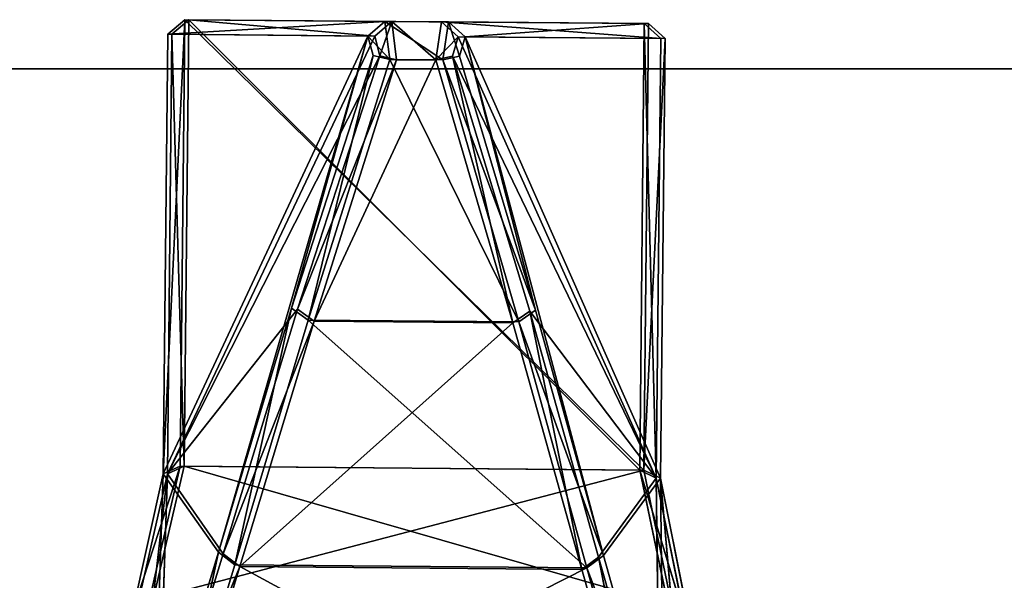
# Model space of a CAD drawing. Extents: x 0 to 2107, y 0 to 472.
# Drawn here: x 483 to 503, y 11 to 22 of the extents above; entities that cross this region are included whole.
import ezdxf

# ---------------------------------------------------------------- set-up
doc = ezdxf.new("R2010")
doc.units = 0
doc.header["$LTSCALE"] = 25.4
doc.layers.get('0').update_dxf_attribs({"color": 13, "linetype": 'CONTINUOUS'})

# ---------------------------------------------------------------- blocks, each defined once
blk = doc.blocks.new('KOMPONENT_133')
at = {"color": 0}
for p, q in [((0, -1), (1046, -1)), ((0, -1), (1046, -1)), ((0, -1, 18), (1046, -1, 18)), ((0, -1, 18), (1046, -1, 18))]:
    blk.add_line(p, q, dxfattribs=at)
mesh = blk.add_polyface(dxfattribs=at)
corners = [(1046, 450), (1039, 447), (1039, 450), (7, 450), (0, -1), (0, 450), (7, 447), (1046, -1)]
mesh.append_faces([[corners[k] for k in face] for face in [(0, 1, 2), (3, 4, 5)]], dxfattribs={"vtx0": -1, "color": 0})
mesh.append_faces([[corners[k] for k in face] for face in [(4, 6, 7), (7, 1, 0)]], dxfattribs={"vtx0": -1, "vtx1": -1, "color": 0})
mesh.append_faces([[corners[k] for k in face] for face in [(4, 3, 6), (7, 6, 1)]], dxfattribs={"vtx0": -1, "vtx2": -1, "color": 0})
mesh = blk.add_polyface(dxfattribs=at)
corners = [(1046, -1, 18), (0, 450, 18), (0, -1, 18), (1046, 450, 18)]
mesh.append_faces([[corners[k] for k in face] for face in [(0, 1, 2), (1, 0, 3)]], dxfattribs={"vtx0": -1, "color": 0})
mesh = blk.add_polyface(dxfattribs=at)
corners = [(1046, -1, 18), (0, -1), (1046, -1), (0, -1, 18)]
mesh.append_faces([[corners[k] for k in face] for face in [(0, 1, 2), (1, 0, 3)]], dxfattribs={"vtx0": -1, "color": 0})
blk = doc.blocks.new('GRUPUJ_295')
at = {"color": 0}
blk.add_blockref('KOMPONENT_133', (0, 1, 1738), dxfattribs=at)
blk = doc.blocks.new('2116_0_1')
at = {"color": 0}
for p, q in [((112.309, -164.893, 760.923), (112.09, -165.089, 761.161)), ((112.309, -164.893, 760.923), (112.09, -165.089, 761.161)), ((112.144, -165.088, 712.77), (115.029, -164.87, 697.501)), ((112.144, -165.088, 712.77), (115.029, -164.87, 697.501)), ((112.144, -165.088, 712.77), (112.363, -164.893, 713.008)), ((112.144, -165.088, 712.77), (112.363, -164.893, 713.008)), ((112.363, -164.893, 713.008), (112.206, -170.87, 712.768)), ((112.363, -164.893, 713.008), (112.206, -170.87, 712.768)), ((118.403, -164.841, 760.923), (112.309, -164.893, 760.923)), ((118.403, -164.841, 760.923), (112.309, -164.893, 760.923)), ((114.939, -164.871, 776.43), (112.309, -164.893, 760.923)), ((114.939, -164.871, 776.43), (112.309, -164.893, 760.923)), ((112.309, -164.893, 760.923), (112.371, -170.763, 760.923)), ((114.719, -165.067, 776.286), (112.309, -164.893, 760.923)), ((114.719, -165.067, 776.286), (112.309, -164.893, 760.923)), ((112.309, -164.893, 760.923), (112.371, -170.763, 760.923)), ((112.363, -164.893, 713.008), (118.35, -164.842, 713.008)), ((112.363, -164.893, 713.008), (118.35, -164.842, 713.008)), ((112.363, -164.893, 713.008), (115.029, -164.87, 697.501)), ((112.363, -164.893, 713.008), (115.029, -164.87, 697.501)), ((112.363, -164.893, 713.008), (112.424, -170.763, 713.008)), ((112.363, -164.893, 713.008), (112.424, -170.763, 713.008)), ((114.719, -165.067, 776.286), (114.939, -164.871, 776.43)), ((114.719, -165.067, 776.286), (114.939, -164.871, 776.43)), ((114.939, -164.871, 776.43), (114.793, -165.323, 776.453)), ((114.939, -164.871, 776.43), (114.793, -165.323, 776.453)), ((114.809, -165.067, 697.645), (115.029, -164.87, 697.501)), ((114.809, -165.067, 697.645), (115.029, -164.87, 697.501)), ((114.939, -164.871, 776.43), (115.774, -164.864, 776.43)), ((114.939, -164.871, 776.43), (115.774, -164.864, 776.43)), ((114.939, -164.871, 776.43), (115.013, -165.37, 776.755)), ((114.939, -164.871, 776.43), (115.013, -165.37, 776.755)), ((115.684, -164.864, 697.501), (115.029, -164.87, 697.501)), ((115.684, -164.864, 697.501), (115.029, -164.87, 697.501)), ((115.029, -164.87, 697.501), (115.104, -165.371, 697.176)), ((115.029, -164.87, 697.501), (115.104, -165.371, 697.176)), ((115.619, -165.367, 697.176), (115.684, -164.864, 697.501)), ((115.619, -165.367, 697.176), (115.684, -164.864, 697.501)), ((118.35, -164.842, 713.008), (115.684, -164.864, 697.501)), ((118.35, -164.842, 713.008), (115.684, -164.864, 697.501)), ((115.908, -165.057, 697.645), (115.684, -164.864, 697.501)), ((115.839, -165.315, 697.477), (115.684, -164.864, 697.501)), ((115.908, -165.057, 697.645), (115.684, -164.864, 697.501)), ((115.839, -165.315, 697.477), (115.684, -164.864, 697.501)), ((115.774, -164.864, 776.43), (115.71, -165.364, 776.755)), ((115.774, -164.864, 776.43), (115.71, -165.364, 776.755)), ((115.774, -164.864, 776.43), (118.403, -164.841, 760.923)), ((115.774, -164.864, 776.43), (118.403, -164.841, 760.923)), ((115.774, -164.864, 776.43), (115.998, -165.057, 776.286)), ((115.774, -164.864, 776.43), (118.627, -165.033, 761.161)), ((115.774, -164.864, 776.43), (118.627, -165.033, 761.161)), ((115.774, -164.864, 776.43), (115.998, -165.057, 776.286)), ((118.35, -164.842, 713.008), (115.908, -165.057, 697.645)), ((118.35, -164.842, 713.008), (115.908, -165.057, 697.645)), ((118.35, -164.842, 713.008), (118.414, -170.711, 713.008)), ((118.35, -164.842, 713.008), (118.573, -165.033, 712.77)), ((118.35, -164.842, 713.008), (118.414, -170.711, 713.008)), ((118.35, -164.842, 713.008), (118.573, -165.033, 712.77)), ((118.627, -165.033, 761.161), (118.403, -164.841, 760.923)), ((118.688, -170.815, 761.162), (118.403, -164.841, 760.923)), ((118.627, -165.033, 761.161), (118.403, -164.841, 760.923)), ((118.467, -170.711, 760.923), (118.403, -164.841, 760.923)), ((118.688, -170.815, 761.162), (118.403, -164.841, 760.923)), ((118.467, -170.711, 760.923), (118.403, -164.841, 760.923)), ((118.573, -165.033, 712.77), (115.908, -165.057, 697.645)), ((118.573, -165.033, 712.77), (115.908, -165.057, 697.645)), ((115.998, -165.057, 776.286), (118.627, -165.033, 761.161)), ((115.998, -165.057, 776.286), (118.627, -165.033, 761.161)), ((118.414, -170.711, 713.008), (118.573, -165.033, 712.77)), ((118.414, -170.711, 713.008), (118.573, -165.033, 712.77)), ((118.573, -165.033, 712.77), (118.634, -170.815, 712.768)), ((118.573, -165.033, 712.77), (118.634, -170.815, 712.768)), ((118.688, -170.815, 761.162), (118.627, -165.033, 761.161)), ((118.688, -170.815, 761.162), (118.627, -165.033, 761.161)), ((114.719, -165.067, 776.286), (112.09, -165.089, 761.161)), ((114.719, -165.067, 776.286), (112.09, -165.089, 761.161)), ((112.09, -165.089, 761.161), (112.152, -170.871, 761.162)), ((112.09, -165.089, 761.161), (112.371, -170.763, 760.923)), ((112.09, -165.089, 761.161), (112.152, -170.871, 761.162)), ((112.09, -165.089, 761.161), (112.371, -170.763, 760.923)), ((114.809, -165.067, 697.645), (112.144, -165.088, 712.77)), ((114.809, -165.067, 697.645), (112.144, -165.088, 712.77)), ((112.144, -165.088, 712.77), (112.206, -170.87, 712.768)), ((112.144, -165.088, 712.77), (112.206, -170.87, 712.768)), ((112.152, -170.871, 761.162), (114.719, -165.067, 776.286)), ((112.152, -170.871, 761.162), (114.719, -165.067, 776.286)), ((114.809, -165.067, 697.645), (112.206, -170.87, 712.768)), ((114.809, -165.067, 697.645), (112.206, -170.87, 712.768)), ((114.719, -165.067, 776.286), (112.898, -171.886, 766.015)), ((114.719, -165.067, 776.286), (112.898, -171.886, 766.015)), ((114.719, -165.067, 776.286), (113.792, -168.662, 771.439)), ((114.719, -165.067, 776.286), (113.792, -168.662, 771.439)), ((114.719, -165.067, 776.286), (114.793, -165.323, 776.453)), ((114.719, -165.067, 776.286), (114.793, -165.323, 776.453)), ((114.809, -165.067, 697.645), (115.104, -165.371, 697.176)), ((114.809, -165.067, 697.645), (115.104, -165.371, 697.176)), ((114.884, -165.323, 697.477), (114.809, -165.067, 697.645)), ((114.884, -165.323, 697.477), (114.809, -165.067, 697.645)), ((115.71, -165.364, 776.755), (115.998, -165.057, 776.286)), ((115.71, -165.364, 776.755), (115.998, -165.057, 776.286)), ((115.839, -165.315, 697.477), (115.908, -165.057, 697.645)), ((115.839, -165.315, 697.477), (115.908, -165.057, 697.645)), ((115.908, -165.057, 697.645), (118.634, -170.815, 712.768)), ((115.908, -165.057, 697.645), (118.634, -170.815, 712.768)), ((115.998, -165.057, 776.286), (115.929, -165.313, 776.453)), ((115.998, -165.057, 776.286), (115.929, -165.313, 776.453)), ((115.998, -165.057, 776.286), (117.001, -168.635, 771.439)), ((115.998, -165.057, 776.286), (117.963, -171.843, 766.015)), ((115.998, -165.057, 776.286), (117.001, -168.635, 771.439)), ((115.998, -165.057, 776.286), (117.963, -171.843, 766.015)), ((118.688, -170.815, 761.162), (115.998, -165.057, 776.286)), ((118.688, -170.815, 761.162), (115.998, -165.057, 776.286)), ((114.884, -165.323, 697.477), (112.206, -170.87, 712.768)), ((114.884, -165.323, 697.477), (112.206, -170.87, 712.768)), ((113.792, -168.662, 771.439), (114.793, -165.323, 776.453)), ((113.792, -168.662, 771.439), (114.793, -165.323, 776.453)), ((115.013, -165.37, 776.755), (113.792, -168.662, 771.439)), ((115.013, -165.37, 776.755), (113.792, -168.662, 771.439)), ((113.87, -168.674, 702.492), (114.884, -165.323, 697.477)), ((113.87, -168.674, 702.492), (114.884, -165.323, 697.477)), ((115.013, -165.37, 776.755), (114.013, -168.815, 771.585)), ((115.013, -165.37, 776.755), (114.013, -168.815, 771.585)), ((114.884, -165.323, 697.477), (114.092, -168.827, 702.345)), ((114.884, -165.323, 697.477), (114.092, -168.827, 702.345)), ((115.104, -165.371, 697.176), (114.092, -168.827, 702.345)), ((115.104, -165.371, 697.176), (114.092, -168.827, 702.345)), ((114.793, -165.323, 776.453), (115.013, -165.37, 776.755)), ((114.793, -165.323, 776.453), (115.013, -165.37, 776.755)), ((114.884, -165.323, 697.477), (115.104, -165.371, 697.176)), ((114.884, -165.323, 697.477), (115.104, -165.371, 697.176)), ((115.013, -165.37, 776.755), (115.71, -165.364, 776.755)), ((115.013, -165.37, 776.755), (115.71, -165.364, 776.755)), ((115.619, -165.367, 697.176), (115.104, -165.371, 697.176)), ((115.619, -165.367, 697.176), (115.104, -165.371, 697.176)), ((115.619, -165.367, 697.176), (115.839, -165.315, 697.477)), ((115.619, -165.367, 697.176), (115.839, -165.315, 697.477)), ((115.619, -165.367, 697.176), (116.705, -168.805, 702.345)), ((115.619, -165.367, 697.176), (116.923, -168.648, 702.492)), ((115.619, -165.367, 697.176), (116.923, -168.648, 702.492)), ((115.619, -165.367, 697.176), (116.705, -168.805, 702.345)), ((115.71, -165.364, 776.755), (115.929, -165.313, 776.453)), ((115.71, -165.364, 776.755), (115.929, -165.313, 776.453)), ((115.71, -165.364, 776.755), (116.784, -168.791, 771.585)), ((115.71, -165.364, 776.755), (116.784, -168.791, 771.585)), ((115.839, -165.315, 697.477), (118.634, -170.815, 712.768)), ((115.839, -165.315, 697.477), (116.923, -168.648, 702.492)), ((115.839, -165.315, 697.477), (118.634, -170.815, 712.768)), ((115.839, -165.315, 697.477), (116.923, -168.648, 702.492)), ((115.929, -165.313, 776.453), (117.001, -168.635, 771.439)), ((116.784, -168.791, 771.585), (115.929, -165.313, 776.453)), ((116.784, -168.791, 771.585), (115.929, -165.313, 776.453)), ((115.929, -165.313, 776.453), (117.001, -168.635, 771.439)), ((112.898, -171.886, 766.015), (113.792, -168.662, 771.439)), ((112.898, -171.886, 766.015), (113.792, -168.662, 771.439)), ((113.792, -168.662, 771.439), (114.013, -168.815, 771.585)), ((113.792, -168.662, 771.439), (114.013, -168.815, 771.585)), ((116.923, -168.648, 702.492), (116.705, -168.805, 702.345)), ((116.923, -168.648, 702.492), (116.705, -168.805, 702.345)), ((117.001, -168.635, 771.439), (116.784, -168.791, 771.585)), ((117.001, -168.635, 771.439), (116.784, -168.791, 771.585)), ((118.634, -170.815, 712.768), (116.923, -168.648, 702.492)), ((117.898, -171.866, 707.916), (116.923, -168.648, 702.492)), ((117.898, -171.866, 707.916), (116.923, -168.648, 702.492)), ((118.634, -170.815, 712.768), (116.923, -168.648, 702.492)), ((117.001, -168.635, 771.439), (117.963, -171.843, 766.015)), ((117.001, -168.635, 771.439), (117.746, -172.009, 766.146)), ((117.001, -168.635, 771.439), (117.746, -172.009, 766.146)), ((117.001, -168.635, 771.439), (117.963, -171.843, 766.015)), ((112.206, -170.87, 712.768), (113.87, -168.674, 702.492)), ((112.206, -170.87, 712.768), (113.87, -168.674, 702.492)), ((113.87, -168.674, 702.492), (112.964, -171.908, 707.916)), ((113.87, -168.674, 702.492), (112.964, -171.908, 707.916)), ((113.87, -168.674, 702.492), (113.185, -172.07, 707.785)), ((113.87, -168.674, 702.492), (113.185, -172.07, 707.785)), ((113.87, -168.674, 702.492), (114.092, -168.827, 702.345)), ((113.87, -168.674, 702.492), (114.092, -168.827, 702.345)), ((114.013, -168.815, 771.585), (116.784, -168.791, 771.585)), ((114.013, -168.815, 771.585), (116.784, -168.791, 771.585)), ((116.784, -168.791, 771.585), (117.746, -172.009, 766.146)), ((116.784, -168.791, 771.585), (117.746, -172.009, 766.146)), ((112.898, -171.886, 766.015), (114.013, -168.815, 771.585)), ((112.898, -171.886, 766.015), (114.013, -168.815, 771.585)), ((113.119, -172.048, 766.146), (114.013, -168.815, 771.585)), ((113.119, -172.048, 766.146), (114.013, -168.815, 771.585)), ((114.092, -168.827, 702.345), (113.185, -172.07, 707.785)), ((114.092, -168.827, 702.345), (113.185, -172.07, 707.785)), ((114.092, -168.827, 702.345), (116.705, -168.805, 702.345)), ((114.092, -168.827, 702.345), (116.705, -168.805, 702.345)), ((116.705, -168.805, 702.345), (117.898, -171.866, 707.916)), ((116.705, -168.805, 702.345), (117.681, -172.031, 707.785)), ((116.705, -168.805, 702.345), (117.898, -171.866, 707.916)), ((116.705, -168.805, 702.345), (117.681, -172.031, 707.785)), ((118.467, -170.711, 760.923), (112.371, -170.763, 760.923)), ((118.467, -170.711, 760.923), (112.371, -170.763, 760.923)), ((112.424, -170.763, 713.008), (118.414, -170.711, 713.008)), ((112.424, -170.763, 713.008), (118.414, -170.711, 713.008)), ((118.825, -172.482, 716.324), (118.414, -170.711, 713.008)), ((118.634, -170.815, 712.768), (118.414, -170.711, 713.008)), ((118.825, -172.482, 716.324), (118.414, -170.711, 713.008)), ((118.634, -170.815, 712.768), (118.414, -170.711, 713.008)), ((118.467, -170.711, 760.923), (118.87, -172.467, 757.607)), ((118.467, -170.711, 760.923), (119.092, -172.631, 757.734)), ((118.467, -170.711, 760.923), (118.688, -170.815, 761.162)), ((118.467, -170.711, 760.923), (119.092, -172.631, 757.734)), ((118.467, -170.711, 760.923), (118.87, -172.467, 757.607)), ((118.467, -170.711, 760.923), (118.688, -170.815, 761.162)), ((112.152, -170.871, 761.162), (111.786, -172.693, 757.734)), ((112.152, -170.871, 761.162), (111.786, -172.693, 757.734)), ((111.832, -172.707, 716.196), (112.424, -170.763, 713.008)), ((111.832, -172.707, 716.196), (112.424, -170.763, 713.008)), ((111.832, -172.707, 716.196), (112.206, -170.87, 712.768)), ((111.832, -172.707, 716.196), (112.206, -170.87, 712.768)), ((112.371, -170.763, 760.923), (112.005, -172.525, 757.607)), ((112.371, -170.763, 760.923), (112.005, -172.525, 757.607)), ((112.152, -170.871, 761.162), (112.005, -172.525, 757.607)), ((112.152, -170.871, 761.162), (112.005, -172.525, 757.607)), ((112.051, -172.54, 716.324), (112.424, -170.763, 713.008)), ((112.051, -172.54, 716.324), (112.424, -170.763, 713.008)), ((112.152, -170.871, 761.162), (112.106, -174.713, 760.094)), ((112.152, -170.871, 761.162), (112.106, -174.713, 760.094)), ((112.152, -170.871, 761.162), (112.371, -170.763, 760.923)), ((112.152, -170.871, 761.162), (112.371, -170.763, 760.923)), ((112.152, -170.871, 761.162), (112.898, -171.886, 766.015)), ((112.152, -170.871, 761.162), (112.898, -171.886, 766.015)), ((112.206, -170.87, 712.768), (112.158, -174.74, 713.837)), ((112.206, -170.87, 712.768), (112.158, -174.74, 713.837)), ((112.206, -170.87, 712.768), (112.424, -170.763, 713.008)), ((112.206, -170.87, 712.768), (112.424, -170.763, 713.008)), ((112.206, -170.87, 712.768), (112.964, -171.908, 707.916)), ((112.206, -170.87, 712.768), (112.964, -171.908, 707.916)), ((118.634, -170.815, 712.768), (117.898, -171.866, 707.916)), ((118.634, -170.815, 712.768), (117.898, -171.866, 707.916)), ((118.688, -170.815, 761.162), (117.963, -171.843, 766.015)), ((118.688, -170.815, 761.162), (117.963, -171.843, 766.015)), ((119.047, -172.646, 716.196), (118.634, -170.815, 712.768)), ((118.825, -172.482, 716.324), (118.634, -170.815, 712.768)), ((118.825, -172.482, 716.324), (118.634, -170.815, 712.768)), ((118.634, -170.815, 712.768), (118.764, -174.683, 713.837)), ((119.047, -172.646, 716.196), (118.634, -170.815, 712.768)), ((118.634, -170.815, 712.768), (118.764, -174.683, 713.837)), ((118.688, -170.815, 761.162), (119.092, -172.631, 757.734)), ((118.688, -170.815, 761.162), (118.815, -174.656, 760.094)), ((118.688, -170.815, 761.162), (119.092, -172.631, 757.734)), ((118.688, -170.815, 761.162), (118.815, -174.656, 760.094)), ((112.106, -174.713, 760.094), (112.898, -171.886, 766.015)), ((112.106, -174.713, 760.094), (112.898, -171.886, 766.015)), ((112.964, -171.908, 707.916), (112.158, -174.74, 713.837)), ((112.964, -171.908, 707.916), (112.158, -174.74, 713.837)), ((112.964, -171.908, 707.916), (112.378, -174.913, 713.73)), ((112.964, -171.908, 707.916), (112.378, -174.913, 713.73)), ((112.898, -171.886, 766.015), (113.119, -172.048, 766.146)), ((112.898, -171.886, 766.015), (113.119, -172.048, 766.146)), ((113.185, -172.07, 707.785), (112.964, -171.908, 707.916)), ((113.185, -172.07, 707.785), (112.964, -171.908, 707.916)), ((117.898, -171.866, 707.916), (117.681, -172.031, 707.785)), ((117.898, -171.866, 707.916), (117.681, -172.031, 707.785)), ((117.963, -171.843, 766.015), (117.746, -172.009, 766.146)), ((117.963, -171.843, 766.015), (117.746, -172.009, 766.146)), ((118.764, -174.683, 713.837), (117.898, -171.866, 707.916)), ((118.764, -174.683, 713.837), (117.898, -171.866, 707.916)), ((117.963, -171.843, 766.015), (118.815, -174.656, 760.094)), ((118.599, -174.833, 760.201), (117.963, -171.843, 766.015)), ((118.599, -174.833, 760.201), (117.963, -171.843, 766.015)), ((117.963, -171.843, 766.015), (118.815, -174.656, 760.094)), ((117.746, -172.009, 766.146), (113.119, -172.048, 766.146)), ((117.746, -172.009, 766.146), (113.119, -172.048, 766.146)), ((113.185, -172.07, 707.785), (117.681, -172.031, 707.785)), ((113.185, -172.07, 707.785), (117.681, -172.031, 707.785)), ((117.681, -172.031, 707.785), (118.548, -174.861, 713.73)), ((118.764, -174.683, 713.837), (117.681, -172.031, 707.785)), ((117.681, -172.031, 707.785), (118.548, -174.861, 713.73)), ((118.764, -174.683, 713.837), (117.681, -172.031, 707.785)), ((118.599, -174.833, 760.201), (117.746, -172.009, 766.146)), ((118.599, -174.833, 760.201), (117.746, -172.009, 766.146)), ((112.106, -174.713, 760.094), (113.119, -172.048, 766.146)), ((112.106, -174.713, 760.094), (113.119, -172.048, 766.146)), ((112.326, -174.887, 760.201), (113.119, -172.048, 766.146)), ((112.326, -174.887, 760.201), (113.119, -172.048, 766.146)), ((113.185, -172.07, 707.785), (112.378, -174.913, 713.73)), ((113.185, -172.07, 707.785), (112.378, -174.913, 713.73))]:
    blk.add_line(p, q, dxfattribs=at)
mesh = blk.add_polyface(dxfattribs=at)
corners = [(112.309, -164.893, 760.923), (112.371, -170.763, 760.923), (112.09, -165.089, 761.161)]
mesh.append_faces([[corners[k] for k in face] for face in [(0, 1, 2)]], dxfattribs={"color": 0})
mesh = blk.add_polyface(dxfattribs=at)
corners = [(114.719, -165.067, 776.286), (112.309, -164.893, 760.923), (112.09, -165.089, 761.161)]
mesh.append_faces([[corners[k] for k in face] for face in [(0, 1, 2)]], dxfattribs={"color": 0})
mesh = blk.add_polyface(dxfattribs=at)
corners = [(115.029, -164.87, 697.501), (114.809, -165.067, 697.645), (112.144, -165.088, 712.77)]
mesh.append_faces([[corners[k] for k in face] for face in [(0, 1, 2)]], dxfattribs={"color": 0})
mesh = blk.add_polyface(dxfattribs=at)
corners = [(112.363, -164.893, 713.008), (115.029, -164.87, 697.501), (112.144, -165.088, 712.77)]
mesh.append_faces([[corners[k] for k in face] for face in [(0, 1, 2)]], dxfattribs={"color": 0})
mesh = blk.add_polyface(dxfattribs=at)
corners = [(112.363, -164.893, 713.008), (112.144, -165.088, 712.77), (112.206, -170.87, 712.768)]
mesh.append_faces([[corners[k] for k in face] for face in [(0, 1, 2)]], dxfattribs={"color": 0})
mesh = blk.add_polyface(dxfattribs=at)
corners = [(112.363, -164.893, 713.008), (112.206, -170.87, 712.768), (112.424, -170.763, 713.008)]
mesh.append_faces([[corners[k] for k in face] for face in [(0, 1, 2)]], dxfattribs={"color": 0})
mesh = blk.add_polyface(dxfattribs=at)
corners = [(112.309, -164.893, 760.923), (115.774, -164.864, 776.43), (118.403, -164.841, 760.923), (114.939, -164.871, 776.43)]
mesh.append_faces([[corners[k] for k in face] for face in [(0, 1, 2), (1, 0, 3)]], dxfattribs={"vtx0": -1, "color": 0})
mesh = blk.add_polyface(dxfattribs=at)
corners = [(118.403, -164.841, 760.923), (112.371, -170.763, 760.923), (112.309, -164.893, 760.923), (118.467, -170.711, 760.923)]
mesh.append_faces([[corners[k] for k in face] for face in [(0, 1, 2), (1, 0, 3)]], dxfattribs={"vtx0": -1, "color": 0})
mesh = blk.add_polyface(dxfattribs=at)
corners = [(114.939, -164.871, 776.43), (112.309, -164.893, 760.923), (114.719, -165.067, 776.286)]
mesh.append_faces([[corners[k] for k in face] for face in [(0, 1, 2)]], dxfattribs={"color": 0})
mesh = blk.add_polyface(dxfattribs=at)
corners = [(112.424, -170.763, 713.008), (118.35, -164.842, 713.008), (112.363, -164.893, 713.008), (118.414, -170.711, 713.008)]
mesh.append_faces([[corners[k] for k in face] for face in [(0, 1, 2), (1, 0, 3)]], dxfattribs={"vtx0": -1, "color": 0})
mesh = blk.add_polyface(dxfattribs=at)
corners = [(112.363, -164.893, 713.008), (115.684, -164.864, 697.501), (115.029, -164.87, 697.501), (118.35, -164.842, 713.008)]
mesh.append_faces([[corners[k] for k in face] for face in [(0, 1, 2), (1, 0, 3)]], dxfattribs={"vtx0": -1, "color": 0})
mesh = blk.add_polyface(dxfattribs=at)
corners = [(114.939, -164.871, 776.43), (114.719, -165.067, 776.286), (114.793, -165.323, 776.453)]
mesh.append_faces([[corners[k] for k in face] for face in [(0, 1, 2)]], dxfattribs={"color": 0})
mesh = blk.add_polyface(dxfattribs=at)
corners = [(114.939, -164.871, 776.43), (114.793, -165.323, 776.453), (115.013, -165.37, 776.755)]
mesh.append_faces([[corners[k] for k in face] for face in [(0, 1, 2)]], dxfattribs={"color": 0})
mesh = blk.add_polyface(dxfattribs=at)
corners = [(115.029, -164.87, 697.501), (115.104, -165.371, 697.176), (114.809, -165.067, 697.645)]
mesh.append_faces([[corners[k] for k in face] for face in [(0, 1, 2)]], dxfattribs={"color": 0})
mesh = blk.add_polyface(dxfattribs=at)
corners = [(115.013, -165.37, 776.755), (115.774, -164.864, 776.43), (114.939, -164.871, 776.43), (115.71, -165.364, 776.755)]
mesh.append_faces([[corners[k] for k in face] for face in [(0, 1, 2), (1, 0, 3)]], dxfattribs={"vtx0": -1, "color": 0})
mesh = blk.add_polyface(dxfattribs=at)
corners = [(115.684, -164.864, 697.501), (115.104, -165.371, 697.176), (115.029, -164.87, 697.501), (115.619, -165.367, 697.176)]
mesh.append_faces([[corners[k] for k in face] for face in [(0, 1, 2), (1, 0, 3)]], dxfattribs={"vtx0": -1, "color": 0})
mesh = blk.add_polyface(dxfattribs=at)
corners = [(115.684, -164.864, 697.501), (115.839, -165.315, 697.477), (115.619, -165.367, 697.176)]
mesh.append_faces([[corners[k] for k in face] for face in [(0, 1, 2)]], dxfattribs={"color": 0})
mesh = blk.add_polyface(dxfattribs=at)
corners = [(118.35, -164.842, 713.008), (115.908, -165.057, 697.645), (115.684, -164.864, 697.501)]
mesh.append_faces([[corners[k] for k in face] for face in [(0, 1, 2)]], dxfattribs={"color": 0})
mesh = blk.add_polyface(dxfattribs=at)
corners = [(115.908, -165.057, 697.645), (115.839, -165.315, 697.477), (115.684, -164.864, 697.501)]
mesh.append_faces([[corners[k] for k in face] for face in [(0, 1, 2)]], dxfattribs={"color": 0})
mesh = blk.add_polyface(dxfattribs=at)
corners = [(115.774, -164.864, 776.43), (115.71, -165.364, 776.755), (115.998, -165.057, 776.286)]
mesh.append_faces([[corners[k] for k in face] for face in [(0, 1, 2)]], dxfattribs={"color": 0})
mesh = blk.add_polyface(dxfattribs=at)
corners = [(115.774, -164.864, 776.43), (118.627, -165.033, 761.161), (118.403, -164.841, 760.923)]
mesh.append_faces([[corners[k] for k in face] for face in [(0, 1, 2)]], dxfattribs={"color": 0})
mesh = blk.add_polyface(dxfattribs=at)
corners = [(115.774, -164.864, 776.43), (115.998, -165.057, 776.286), (118.627, -165.033, 761.161)]
mesh.append_faces([[corners[k] for k in face] for face in [(0, 1, 2)]], dxfattribs={"color": 0})
mesh = blk.add_polyface(dxfattribs=at)
corners = [(118.35, -164.842, 713.008), (118.573, -165.033, 712.77), (115.908, -165.057, 697.645)]
mesh.append_faces([[corners[k] for k in face] for face in [(0, 1, 2)]], dxfattribs={"color": 0})
mesh = blk.add_polyface(dxfattribs=at)
corners = [(118.35, -164.842, 713.008), (118.414, -170.711, 713.008), (118.573, -165.033, 712.77)]
mesh.append_faces([[corners[k] for k in face] for face in [(0, 1, 2)]], dxfattribs={"color": 0})
mesh = blk.add_polyface(dxfattribs=at)
corners = [(118.403, -164.841, 760.923), (118.627, -165.033, 761.161), (118.688, -170.815, 761.162)]
mesh.append_faces([[corners[k] for k in face] for face in [(0, 1, 2)]], dxfattribs={"color": 0})
mesh = blk.add_polyface(dxfattribs=at)
corners = [(118.403, -164.841, 760.923), (118.688, -170.815, 761.162), (118.467, -170.711, 760.923)]
mesh.append_faces([[corners[k] for k in face] for face in [(0, 1, 2)]], dxfattribs={"color": 0})
mesh = blk.add_polyface(dxfattribs=at)
corners = [(118.573, -165.033, 712.77), (118.634, -170.815, 712.768), (115.908, -165.057, 697.645)]
mesh.append_faces([[corners[k] for k in face] for face in [(0, 1, 2)]], dxfattribs={"color": 0})
mesh = blk.add_polyface(dxfattribs=at)
corners = [(118.627, -165.033, 761.161), (115.998, -165.057, 776.286), (118.688, -170.815, 761.162)]
mesh.append_faces([[corners[k] for k in face] for face in [(0, 1, 2)]], dxfattribs={"color": 0})
mesh = blk.add_polyface(dxfattribs=at)
corners = [(118.573, -165.033, 712.77), (118.414, -170.711, 713.008), (118.634, -170.815, 712.768)]
mesh.append_faces([[corners[k] for k in face] for face in [(0, 1, 2)]], dxfattribs={"color": 0})
mesh = blk.add_polyface(dxfattribs=at)
corners = [(114.719, -165.067, 776.286), (112.09, -165.089, 761.161), (112.152, -170.871, 761.162)]
mesh.append_faces([[corners[k] for k in face] for face in [(0, 1, 2)]], dxfattribs={"color": 0})
mesh = blk.add_polyface(dxfattribs=at)
corners = [(112.09, -165.089, 761.161), (112.371, -170.763, 760.923), (112.152, -170.871, 761.162)]
mesh.append_faces([[corners[k] for k in face] for face in [(0, 1, 2)]], dxfattribs={"color": 0})
mesh = blk.add_polyface(dxfattribs=at)
corners = [(114.809, -165.067, 697.645), (112.206, -170.87, 712.768), (112.144, -165.088, 712.77)]
mesh.append_faces([[corners[k] for k in face] for face in [(0, 1, 2)]], dxfattribs={"color": 0})
mesh = blk.add_polyface(dxfattribs=at)
corners = [(114.719, -165.067, 776.286), (112.152, -170.871, 761.162), (112.898, -171.886, 766.015)]
mesh.append_faces([[corners[k] for k in face] for face in [(0, 1, 2)]], dxfattribs={"color": 0})
mesh = blk.add_polyface(dxfattribs=at)
corners = [(114.809, -165.067, 697.645), (114.884, -165.323, 697.477), (112.206, -170.87, 712.768)]
mesh.append_faces([[corners[k] for k in face] for face in [(0, 1, 2)]], dxfattribs={"color": 0})
mesh = blk.add_polyface(dxfattribs=at)
corners = [(114.719, -165.067, 776.286), (112.898, -171.886, 766.015), (113.792, -168.662, 771.439)]
mesh.append_faces([[corners[k] for k in face] for face in [(0, 1, 2)]], dxfattribs={"color": 0})
mesh = blk.add_polyface(dxfattribs=at)
corners = [(114.719, -165.067, 776.286), (113.792, -168.662, 771.439), (114.793, -165.323, 776.453)]
mesh.append_faces([[corners[k] for k in face] for face in [(0, 1, 2)]], dxfattribs={"color": 0})
mesh = blk.add_polyface(dxfattribs=at)
corners = [(114.809, -165.067, 697.645), (115.104, -165.371, 697.176), (114.884, -165.323, 697.477)]
mesh.append_faces([[corners[k] for k in face] for face in [(0, 1, 2)]], dxfattribs={"color": 0})
mesh = blk.add_polyface(dxfattribs=at)
corners = [(115.998, -165.057, 776.286), (115.71, -165.364, 776.755), (115.929, -165.313, 776.453)]
mesh.append_faces([[corners[k] for k in face] for face in [(0, 1, 2)]], dxfattribs={"color": 0})
mesh = blk.add_polyface(dxfattribs=at)
corners = [(115.908, -165.057, 697.645), (118.634, -170.815, 712.768), (115.839, -165.315, 697.477)]
mesh.append_faces([[corners[k] for k in face] for face in [(0, 1, 2)]], dxfattribs={"color": 0})
mesh = blk.add_polyface(dxfattribs=at)
corners = [(115.998, -165.057, 776.286), (115.929, -165.313, 776.453), (117.001, -168.635, 771.439)]
mesh.append_faces([[corners[k] for k in face] for face in [(0, 1, 2)]], dxfattribs={"color": 0})
mesh = blk.add_polyface(dxfattribs=at)
corners = [(115.998, -165.057, 776.286), (117.001, -168.635, 771.439), (117.963, -171.843, 766.015)]
mesh.append_faces([[corners[k] for k in face] for face in [(0, 1, 2)]], dxfattribs={"color": 0})
mesh = blk.add_polyface(dxfattribs=at)
corners = [(115.998, -165.057, 776.286), (117.963, -171.843, 766.015), (118.688, -170.815, 761.162)]
mesh.append_faces([[corners[k] for k in face] for face in [(0, 1, 2)]], dxfattribs={"color": 0})
mesh = blk.add_polyface(dxfattribs=at)
corners = [(114.884, -165.323, 697.477), (113.87, -168.674, 702.492), (112.206, -170.87, 712.768)]
mesh.append_faces([[corners[k] for k in face] for face in [(0, 1, 2)]], dxfattribs={"color": 0})
mesh = blk.add_polyface(dxfattribs=at)
corners = [(114.793, -165.323, 776.453), (113.792, -168.662, 771.439), (115.013, -165.37, 776.755)]
mesh.append_faces([[corners[k] for k in face] for face in [(0, 1, 2)]], dxfattribs={"color": 0})
mesh = blk.add_polyface(dxfattribs=at)
corners = [(115.013, -165.37, 776.755), (113.792, -168.662, 771.439), (114.013, -168.815, 771.585)]
mesh.append_faces([[corners[k] for k in face] for face in [(0, 1, 2)]], dxfattribs={"color": 0})
mesh = blk.add_polyface(dxfattribs=at)
corners = [(114.884, -165.323, 697.477), (114.092, -168.827, 702.345), (113.87, -168.674, 702.492)]
mesh.append_faces([[corners[k] for k in face] for face in [(0, 1, 2)]], dxfattribs={"color": 0})
mesh = blk.add_polyface(dxfattribs=at)
corners = [(115.71, -165.364, 776.755), (114.013, -168.815, 771.585), (116.784, -168.791, 771.585), (115.013, -165.37, 776.755)]
mesh.append_faces([[corners[k] for k in face] for face in [(0, 1, 2), (1, 0, 3)]], dxfattribs={"vtx0": -1, "color": 0})
mesh = blk.add_polyface(dxfattribs=at)
corners = [(114.884, -165.323, 697.477), (115.104, -165.371, 697.176), (114.092, -168.827, 702.345)]
mesh.append_faces([[corners[k] for k in face] for face in [(0, 1, 2)]], dxfattribs={"color": 0})
mesh = blk.add_polyface(dxfattribs=at)
corners = [(116.705, -168.805, 702.345), (115.104, -165.371, 697.176), (115.619, -165.367, 697.176), (114.092, -168.827, 702.345)]
mesh.append_faces([[corners[k] for k in face] for face in [(0, 1, 2), (1, 0, 3)]], dxfattribs={"vtx0": -1, "color": 0})
mesh = blk.add_polyface(dxfattribs=at)
corners = [(115.839, -165.315, 697.477), (116.923, -168.648, 702.492), (115.619, -165.367, 697.176)]
mesh.append_faces([[corners[k] for k in face] for face in [(0, 1, 2)]], dxfattribs={"color": 0})
mesh = blk.add_polyface(dxfattribs=at)
corners = [(115.619, -165.367, 697.176), (116.923, -168.648, 702.492), (116.705, -168.805, 702.345)]
mesh.append_faces([[corners[k] for k in face] for face in [(0, 1, 2)]], dxfattribs={"color": 0})
mesh = blk.add_polyface(dxfattribs=at)
corners = [(115.929, -165.313, 776.453), (115.71, -165.364, 776.755), (116.784, -168.791, 771.585)]
mesh.append_faces([[corners[k] for k in face] for face in [(0, 1, 2)]], dxfattribs={"color": 0})
mesh = blk.add_polyface(dxfattribs=at)
corners = [(115.839, -165.315, 697.477), (118.634, -170.815, 712.768), (116.923, -168.648, 702.492)]
mesh.append_faces([[corners[k] for k in face] for face in [(0, 1, 2)]], dxfattribs={"color": 0})
mesh = blk.add_polyface(dxfattribs=at)
corners = [(115.929, -165.313, 776.453), (116.784, -168.791, 771.585), (117.001, -168.635, 771.439)]
mesh.append_faces([[corners[k] for k in face] for face in [(0, 1, 2)]], dxfattribs={"color": 0})
mesh = blk.add_polyface(dxfattribs=at)
corners = [(113.792, -168.662, 771.439), (112.898, -171.886, 766.015), (114.013, -168.815, 771.585)]
mesh.append_faces([[corners[k] for k in face] for face in [(0, 1, 2)]], dxfattribs={"color": 0})
mesh = blk.add_polyface(dxfattribs=at)
corners = [(116.923, -168.648, 702.492), (117.898, -171.866, 707.916), (116.705, -168.805, 702.345)]
mesh.append_faces([[corners[k] for k in face] for face in [(0, 1, 2)]], dxfattribs={"color": 0})
mesh = blk.add_polyface(dxfattribs=at)
corners = [(117.001, -168.635, 771.439), (116.784, -168.791, 771.585), (117.746, -172.009, 766.146)]
mesh.append_faces([[corners[k] for k in face] for face in [(0, 1, 2)]], dxfattribs={"color": 0})
mesh = blk.add_polyface(dxfattribs=at)
corners = [(116.923, -168.648, 702.492), (118.634, -170.815, 712.768), (117.898, -171.866, 707.916)]
mesh.append_faces([[corners[k] for k in face] for face in [(0, 1, 2)]], dxfattribs={"color": 0})
mesh = blk.add_polyface(dxfattribs=at)
corners = [(117.001, -168.635, 771.439), (117.746, -172.009, 766.146), (117.963, -171.843, 766.015)]
mesh.append_faces([[corners[k] for k in face] for face in [(0, 1, 2)]], dxfattribs={"color": 0})
mesh = blk.add_polyface(dxfattribs=at)
corners = [(113.87, -168.674, 702.492), (112.964, -171.908, 707.916), (112.206, -170.87, 712.768)]
mesh.append_faces([[corners[k] for k in face] for face in [(0, 1, 2)]], dxfattribs={"color": 0})
mesh = blk.add_polyface(dxfattribs=at)
corners = [(113.87, -168.674, 702.492), (113.185, -172.07, 707.785), (112.964, -171.908, 707.916)]
mesh.append_faces([[corners[k] for k in face] for face in [(0, 1, 2)]], dxfattribs={"color": 0})
mesh = blk.add_polyface(dxfattribs=at)
corners = [(116.784, -168.791, 771.585), (113.119, -172.048, 766.146), (117.746, -172.009, 766.146), (114.013, -168.815, 771.585)]
mesh.append_faces([[corners[k] for k in face] for face in [(0, 1, 2), (1, 0, 3)]], dxfattribs={"vtx0": -1, "color": 0})
mesh = blk.add_polyface(dxfattribs=at)
corners = [(113.87, -168.674, 702.492), (114.092, -168.827, 702.345), (113.185, -172.07, 707.785)]
mesh.append_faces([[corners[k] for k in face] for face in [(0, 1, 2)]], dxfattribs={"color": 0})
mesh = blk.add_polyface(dxfattribs=at)
corners = [(114.013, -168.815, 771.585), (112.898, -171.886, 766.015), (113.119, -172.048, 766.146)]
mesh.append_faces([[corners[k] for k in face] for face in [(0, 1, 2)]], dxfattribs={"color": 0})
mesh = blk.add_polyface(dxfattribs=at)
corners = [(117.681, -172.031, 707.785), (114.092, -168.827, 702.345), (116.705, -168.805, 702.345), (113.185, -172.07, 707.785)]
mesh.append_faces([[corners[k] for k in face] for face in [(0, 1, 2), (1, 0, 3)]], dxfattribs={"vtx0": -1, "color": 0})
mesh = blk.add_polyface(dxfattribs=at)
corners = [(116.705, -168.805, 702.345), (117.898, -171.866, 707.916), (117.681, -172.031, 707.785)]
mesh.append_faces([[corners[k] for k in face] for face in [(0, 1, 2)]], dxfattribs={"color": 0})
mesh = blk.add_polyface(dxfattribs=at)
corners = [(112.371, -170.763, 760.923), (118.87, -172.467, 757.607), (112.005, -172.525, 757.607), (118.467, -170.711, 760.923)]
mesh.append_faces([[corners[k] for k in face] for face in [(0, 1, 2), (1, 0, 3)]], dxfattribs={"vtx0": -1, "color": 0})
mesh = blk.add_polyface(dxfattribs=at)
corners = [(112.051, -172.54, 716.324), (118.414, -170.711, 713.008), (112.424, -170.763, 713.008), (118.825, -172.482, 716.324)]
mesh.append_faces([[corners[k] for k in face] for face in [(0, 1, 2), (1, 0, 3)]], dxfattribs={"vtx0": -1, "color": 0})
mesh = blk.add_polyface(dxfattribs=at)
corners = [(118.825, -172.482, 716.324), (118.634, -170.815, 712.768), (118.414, -170.711, 713.008)]
mesh.append_faces([[corners[k] for k in face] for face in [(0, 1, 2)]], dxfattribs={"color": 0})
mesh = blk.add_polyface(dxfattribs=at)
corners = [(118.688, -170.815, 761.162), (119.092, -172.631, 757.734), (118.467, -170.711, 760.923)]
mesh.append_faces([[corners[k] for k in face] for face in [(0, 1, 2)]], dxfattribs={"color": 0})
mesh = blk.add_polyface(dxfattribs=at)
corners = [(118.467, -170.711, 760.923), (119.092, -172.631, 757.734), (118.87, -172.467, 757.607)]
mesh.append_faces([[corners[k] for k in face] for face in [(0, 1, 2)]], dxfattribs={"color": 0})
mesh = blk.add_polyface(dxfattribs=at)
corners = [(112.152, -170.871, 761.162), (112.005, -172.525, 757.607), (111.786, -172.693, 757.734)]
mesh.append_faces([[corners[k] for k in face] for face in [(0, 1, 2)]], dxfattribs={"color": 0})
mesh = blk.add_polyface(dxfattribs=at)
corners = [(112.152, -170.871, 761.162), (111.786, -172.693, 757.734), (112.106, -174.713, 760.094)]
mesh.append_faces([[corners[k] for k in face] for face in [(0, 1, 2)]], dxfattribs={"color": 0})
mesh = blk.add_polyface(dxfattribs=at)
corners = [(111.832, -172.707, 716.196), (112.424, -170.763, 713.008), (112.206, -170.87, 712.768)]
mesh.append_faces([[corners[k] for k in face] for face in [(0, 1, 2)]], dxfattribs={"color": 0})
mesh = blk.add_polyface(dxfattribs=at)
corners = [(112.424, -170.763, 713.008), (111.832, -172.707, 716.196), (112.051, -172.54, 716.324)]
mesh.append_faces([[corners[k] for k in face] for face in [(0, 1, 2)]], dxfattribs={"color": 0})
mesh = blk.add_polyface(dxfattribs=at)
corners = [(112.206, -170.87, 712.768), (112.158, -174.74, 713.837), (111.832, -172.707, 716.196)]
mesh.append_faces([[corners[k] for k in face] for face in [(0, 1, 2)]], dxfattribs={"color": 0})
mesh = blk.add_polyface(dxfattribs=at)
corners = [(112.152, -170.871, 761.162), (112.371, -170.763, 760.923), (112.005, -172.525, 757.607)]
mesh.append_faces([[corners[k] for k in face] for face in [(0, 1, 2)]], dxfattribs={"color": 0})
mesh = blk.add_polyface(dxfattribs=at)
corners = [(112.152, -170.871, 761.162), (112.106, -174.713, 760.094), (112.898, -171.886, 766.015)]
mesh.append_faces([[corners[k] for k in face] for face in [(0, 1, 2)]], dxfattribs={"color": 0})
mesh = blk.add_polyface(dxfattribs=at)
corners = [(112.206, -170.87, 712.768), (112.964, -171.908, 707.916), (112.158, -174.74, 713.837)]
mesh.append_faces([[corners[k] for k in face] for face in [(0, 1, 2)]], dxfattribs={"color": 0})
mesh = blk.add_polyface(dxfattribs=at)
corners = [(118.634, -170.815, 712.768), (118.764, -174.683, 713.837), (117.898, -171.866, 707.916)]
mesh.append_faces([[corners[k] for k in face] for face in [(0, 1, 2)]], dxfattribs={"color": 0})
mesh = blk.add_polyface(dxfattribs=at)
corners = [(118.688, -170.815, 761.162), (117.963, -171.843, 766.015), (118.815, -174.656, 760.094)]
mesh.append_faces([[corners[k] for k in face] for face in [(0, 1, 2)]], dxfattribs={"color": 0})
mesh = blk.add_polyface(dxfattribs=at)
corners = [(118.825, -172.482, 716.324), (119.047, -172.646, 716.196), (118.634, -170.815, 712.768)]
mesh.append_faces([[corners[k] for k in face] for face in [(0, 1, 2)]], dxfattribs={"color": 0})
mesh = blk.add_polyface(dxfattribs=at)
corners = [(118.634, -170.815, 712.768), (119.047, -172.646, 716.196), (118.764, -174.683, 713.837)]
mesh.append_faces([[corners[k] for k in face] for face in [(0, 1, 2)]], dxfattribs={"color": 0})
mesh = blk.add_polyface(dxfattribs=at)
corners = [(118.688, -170.815, 761.162), (118.815, -174.656, 760.094), (119.092, -172.631, 757.734)]
mesh.append_faces([[corners[k] for k in face] for face in [(0, 1, 2)]], dxfattribs={"color": 0})
mesh = blk.add_polyface(dxfattribs=at)
corners = [(112.898, -171.886, 766.015), (112.106, -174.713, 760.094), (113.119, -172.048, 766.146)]
mesh.append_faces([[corners[k] for k in face] for face in [(0, 1, 2)]], dxfattribs={"color": 0})
mesh = blk.add_polyface(dxfattribs=at)
corners = [(112.964, -171.908, 707.916), (112.378, -174.913, 713.73), (112.158, -174.74, 713.837)]
mesh.append_faces([[corners[k] for k in face] for face in [(0, 1, 2)]], dxfattribs={"color": 0})
mesh = blk.add_polyface(dxfattribs=at)
corners = [(112.964, -171.908, 707.916), (113.185, -172.07, 707.785), (112.378, -174.913, 713.73)]
mesh.append_faces([[corners[k] for k in face] for face in [(0, 1, 2)]], dxfattribs={"color": 0})
mesh = blk.add_polyface(dxfattribs=at)
corners = [(117.898, -171.866, 707.916), (118.764, -174.683, 713.837), (117.681, -172.031, 707.785)]
mesh.append_faces([[corners[k] for k in face] for face in [(0, 1, 2)]], dxfattribs={"color": 0})
mesh = blk.add_polyface(dxfattribs=at)
corners = [(117.963, -171.843, 766.015), (117.746, -172.009, 766.146), (118.599, -174.833, 760.201)]
mesh.append_faces([[corners[k] for k in face] for face in [(0, 1, 2)]], dxfattribs={"color": 0})
mesh = blk.add_polyface(dxfattribs=at)
corners = [(117.963, -171.843, 766.015), (118.599, -174.833, 760.201), (118.815, -174.656, 760.094)]
mesh.append_faces([[corners[k] for k in face] for face in [(0, 1, 2)]], dxfattribs={"color": 0})
mesh = blk.add_polyface(dxfattribs=at)
corners = [(118.599, -174.833, 760.201), (113.119, -172.048, 766.146), (112.326, -174.887, 760.201), (117.746, -172.009, 766.146)]
mesh.append_faces([[corners[k] for k in face] for face in [(0, 1, 2), (1, 0, 3)]], dxfattribs={"vtx0": -1, "color": 0})
mesh = blk.add_polyface(dxfattribs=at)
corners = [(117.681, -172.031, 707.785), (112.378, -174.913, 713.73), (113.185, -172.07, 707.785), (118.548, -174.861, 713.73)]
mesh.append_faces([[corners[k] for k in face] for face in [(0, 1, 2), (1, 0, 3)]], dxfattribs={"vtx0": -1, "color": 0})
mesh = blk.add_polyface(dxfattribs=at)
corners = [(117.681, -172.031, 707.785), (118.764, -174.683, 713.837), (118.548, -174.861, 713.73)]
mesh.append_faces([[corners[k] for k in face] for face in [(0, 1, 2)]], dxfattribs={"color": 0})
mesh = blk.add_polyface(dxfattribs=at)
corners = [(113.119, -172.048, 766.146), (112.106, -174.713, 760.094), (112.326, -174.887, 760.201)]
mesh.append_faces([[corners[k] for k in face] for face in [(0, 1, 2)]], dxfattribs={"color": 0})
blk = doc.blocks.new('2116_0_2')
at = {"color": 0}
blk.add_blockref('2116_0_1', (1.237, 0, -1.043), dxfattribs=at)
blk = doc.blocks.new('GRUPUJ_156')
at = {"color": 0, "extrusion": (-5.34173e-16, -1.11237e-15, -1), "xscale": 1.546860019117595, "yscale": 1.546860019117597, "zscale": 1.804257526298765, "rotation": 360}
blk.add_blockref('2116_0_2', (-220.168, 277.179, -2209.741), dxfattribs=at)

msp = doc.modelspace()

# ---------------------------------------------------------------- block references
at = {"color": 0}
for name, p in [('GRUPUJ_295', (0, 21.193)), ('GRUPUJ_156', (451.21, 0, 165.774))]:
    msp.add_blockref(name, p, dxfattribs=at)

doc.saveas('drawing.dxf')
